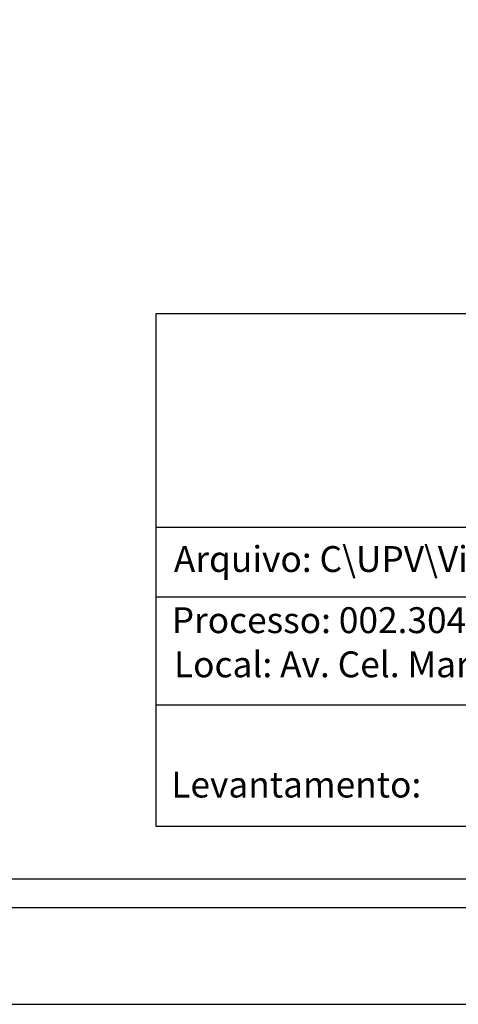
# Model space of a CAD drawing. Extents: x 175919 to 352059, y 1666163 to 3332566.
# Drawn here: x 175994 to 176028, y 1666163 to 1666240 of the extents above; entities that cross this region are included whole.
import ezdxf

# ---------------------------------------------------------------- set-up
doc = ezdxf.new("R2010")
doc.units = 0
doc.header["$LTSCALE"] = 5
doc.header["$MEASUREMENT"] = 0
doc.layers.get('0').update_dxf_attribs({"linetype": 'CONTINUOUS'})
doc.layers.get('DEFPOINTS').update_dxf_attribs({"linetype": 'CONTINUOUS'})
doc.layers.add('T-DIM', color=1, linetype='CONTINUOUS')
doc.layers.add('T-TEXTP', color=7, linetype='CONTINUOUS')
doc.styles.get("Standard").update_dxf_attribs({"font": 'ARIAL.TTF'})

msp = doc.modelspace()

# ---------------------------------------------------------------- linework, layer by layer
msp.add_lwpolyline([(176134.427, 1666170.483), (175937.927, 1666170.483), (175937.927, 1666470.483), (176134.427, 1666470.483)], close=True)
at = {"layer": 'DEFPOINTS'}
msp.add_lwpolyline([(175919.177, 1666162.983), (176141.927, 1666162.983), (176141.927, 1666477.983), (175919.177, 1666477.983)], close=True, dxfattribs=at)
at = {"layer": 'T-DIM'}
msp.add_lwpolyline([(175940.177, 1666468.233), (176132.177, 1666468.233), (176132.177, 1666172.733), (175940.177, 1666172.733)], close=True, dxfattribs=at)
at = {"layer": 'T-TEXTP'}
for p, q in [((176004.34, 1666216.771), (176127.654, 1666216.771)), ((176004.34, 1666176.815), (176004.34, 1666216.771)), ((176004.34, 1666200.14), (176127.654, 1666200.14)), ((176079.126, 1666194.672), (176004.34, 1666194.672)), ((176079.126, 1666186.281), (176004.34, 1666186.281)), ((176127.654, 1666176.815), (176004.34, 1666176.815))]:
    msp.add_line(p, q, dxfattribs=at)

# ---------------------------------------------------------------- texts
at = {"layer": 'T-TEXTP', "char_height": 2.01379, "attachment_point": 1}
for s, insert in [('Arquivo: C\\\\UPV\\\\Vistoria\\\\Av. Cel. Marcos, 760', (176005.713, 1666198.657)), ('Processo: 002.304571.00.4.00', (176005.542, 1666193.897)), ('Local: Av. Cel. Marcos, 760', (176005.717, 1666190.458)), ('{\\fArial|b0|i0|c0|p34;Levantamento:}', (176005.51, 1666181.098))]:
    msp.add_mtext(s, dxfattribs=dict(at, insert=insert))

doc.saveas('drawing.dxf')
